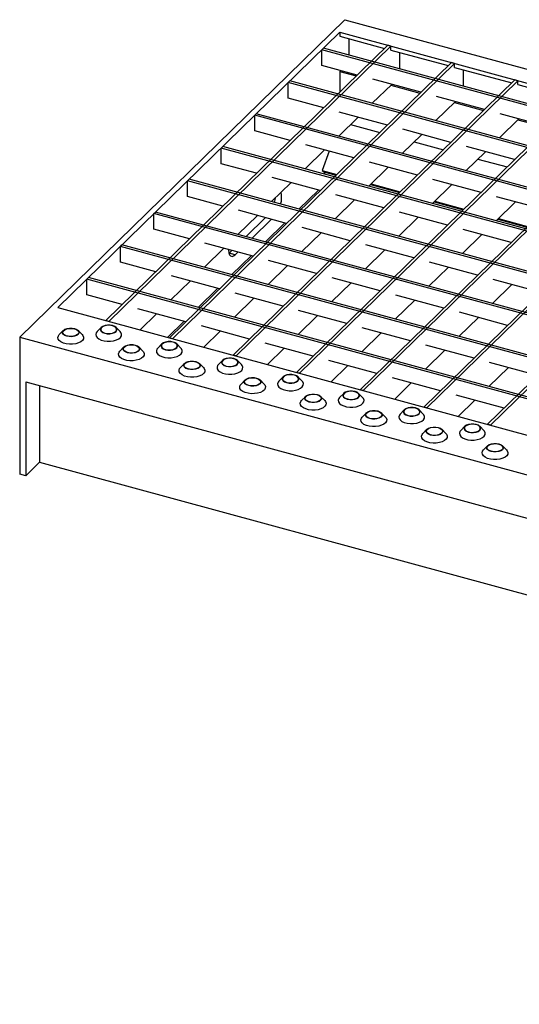
# Model space of a CAD drawing. Extents: x 5 to 292, y 5 to 205.
# Drawn here: x 182 to 204, y 42 to 85 of the extents above; entities that cross this region are included whole.
import ezdxf

# ---------------------------------------------------------------- set-up
doc = ezdxf.new("R2010")
doc.units = 0
doc.linetypes.add('SLD-DURCHGEHEND', pattern=[0])
doc.layers.get('0').update_dxf_attribs({"linetype": 'CONTINUOUS'})

msp = doc.modelspace()

# ---------------------------------------------------------------- linework, layer by layer
at = {"color": 7, "linetype": 'SLD-DURCHGEHEND'}
for p, q in [((196.567, 84.89), (182.333, 70.997)), ((196.567, 84.89), (285.009, 60.853)), ((196.342, 84.34), (183.998, 72.291)), ((196.342, 84.34), (229.088, 75.44)), ((196.342, 84.34), (196.342, 84.168)), ((196.342, 84.168), (198.306, 83.635)), ((196.739, 84.06), (196.739, 83.344)), ((198.443, 83.769), (186.099, 71.721)), ((198.576, 83.733), (186.231, 71.685)), ((195.561, 83.577), (195.631, 83.645)), ((283.542, 59.753), (195.631, 83.645)), ((198.576, 83.733), (198.443, 83.769)), ((198.576, 83.561), (198.576, 83.733)), ((283.472, 59.684), (195.561, 83.577)), ((195.561, 82.891), (195.561, 83.577)), ((198.576, 83.561), (201.091, 82.878)), ((198.972, 82.737), (198.972, 83.454)), ((201.229, 83.012), (188.885, 70.963)), ((201.361, 82.976), (189.017, 70.927)), ((197.112, 82.469), (195.561, 82.891)), ((201.361, 82.976), (201.229, 83.012)), ((201.361, 82.804), (201.361, 82.976)), ((201.361, 82.804), (203.877, 82.12)), ((196.385, 82.667), (196.342, 82.625)), ((196.342, 82.625), (196.342, 81.719)), ((196.342, 82.625), (197.069, 82.428)), ((201.758, 81.98), (201.758, 82.696)), ((204.015, 82.255), (191.671, 70.206)), ((204.147, 82.218), (191.803, 70.17)), ((194.091, 82.142), (194.161, 82.21)), ((282.002, 58.249), (194.091, 82.142)), ((194.091, 81.456), (194.091, 82.142)), ((282.072, 58.318), (194.161, 82.21)), ((197.768, 81.23), (198.618, 82.06)), ((199.898, 81.712), (197.794, 82.284)), ((198.576, 82.018), (199.855, 81.671)), ((204.147, 82.218), (204.015, 82.255)), ((204.147, 82.047), (204.147, 82.218)), ((204.147, 82.047), (206.663, 81.363)), ((206.801, 81.497), (194.457, 69.449)), ((206.933, 81.461), (194.589, 69.413)), ((202.683, 80.955), (200.58, 81.527)), ((195.642, 81.035), (194.091, 81.456)), ((200.554, 80.473), (201.404, 81.303)), ((201.361, 81.261), (202.641, 80.914)), ((192.621, 80.707), (192.691, 80.775)), ((280.532, 56.815), (192.621, 80.707)), ((192.621, 80.021), (192.621, 80.707)), ((280.602, 56.883), (192.691, 80.775)), ((196.298, 79.795), (197.148, 80.625)), ((198.427, 80.277), (196.324, 80.849)), ((209.587, 80.74), (197.242, 68.692)), ((209.719, 80.704), (197.375, 68.656)), ((205.469, 80.198), (203.366, 80.77)), ((196.82, 80.305), (198.1, 79.958)), ((203.339, 79.716), (204.19, 80.546)), ((204.147, 80.504), (205.427, 80.156)), ((194.171, 79.6), (192.621, 80.021)), ((199.083, 79.038), (199.934, 79.868)), ((201.213, 79.52), (199.11, 80.092)), ((212.372, 79.983), (200.028, 67.935)), ((212.505, 79.947), (200.161, 67.899)), ((191.15, 79.272), (191.22, 79.34)), ((279.132, 55.448), (191.22, 79.34)), ((196.957, 78.843), (194.854, 79.414)), ((199.606, 79.548), (200.886, 79.2)), ((203.999, 78.763), (201.896, 79.335)), ((279.062, 55.38), (191.15, 79.272)), ((191.15, 78.586), (191.15, 79.272)), ((194.827, 78.36), (195.678, 79.19)), ((195.88, 79.135), (195.578, 78.284)), ((201.869, 78.281), (202.72, 79.111)), ((215.158, 79.226), (202.814, 67.178)), ((215.291, 79.19), (202.947, 67.142)), ((192.701, 78.165), (191.15, 78.586)), ((199.743, 78.085), (197.64, 78.657)), ((202.392, 78.791), (203.672, 78.443)), ((195.578, 78.284), (196.21, 78.113)), ((195.578, 78.284), (195.644, 78.228)), ((195.644, 78.228), (196.178, 78.082)), ((195.674, 78.13), (195.703, 78.212)), ((197.613, 77.603), (198.464, 78.433)), ((189.68, 77.837), (189.75, 77.906)), ((277.591, 53.945), (189.68, 77.837)), ((189.68, 77.152), (189.68, 77.837)), ((277.661, 54.013), (189.75, 77.906)), ((193.357, 76.925), (194.208, 77.755)), ((195.487, 77.408), (193.384, 77.979)), ((197.685, 77.673), (198.964, 77.325)), ((197.716, 77.703), (198.996, 77.356)), ((200.399, 76.846), (201.25, 77.676)), ((202.529, 77.328), (200.426, 77.9)), ((191.231, 76.73), (189.68, 77.152)), ((194.559, 76.599), (195.409, 77.429)), ((198.273, 76.651), (196.169, 77.222)), ((196.143, 76.168), (196.994, 76.998)), ((200.471, 76.916), (201.75, 76.568)), ((200.502, 76.946), (201.781, 76.598)), ((203.185, 76.089), (204.036, 76.919)), ((205.315, 76.571), (203.211, 77.143)), ((188.21, 76.402), (188.28, 76.471)), ((188.21, 75.717), (188.21, 76.402)), ((276.121, 52.51), (188.21, 76.402)), ((276.191, 52.578), (188.28, 76.471)), ((191.887, 75.49), (192.738, 76.321)), ((194.017, 75.973), (191.913, 76.545)), ((201.059, 75.893), (198.955, 76.465)), ((192.24, 75.395), (193.09, 76.225)), ((192.505, 75.323), (193.355, 76.153)), ((193.089, 75.164), (193.939, 75.994)), ((198.929, 75.411), (199.78, 76.241)), ((203.257, 76.159), (204.536, 75.811)), ((203.288, 76.189), (204.567, 75.841)), ((189.761, 75.295), (188.21, 75.717)), ((194.673, 74.733), (195.524, 75.563)), ((196.803, 75.216), (194.699, 75.787)), ((201.715, 74.654), (202.566, 75.484)), ((203.845, 75.136), (201.741, 75.708)), ((186.74, 74.968), (186.81, 75.036)), ((274.721, 51.144), (186.81, 75.036)), ((192.547, 74.538), (190.443, 75.11)), ((199.589, 74.459), (197.485, 75.03)), ((274.651, 51.075), (186.74, 74.968)), ((186.74, 74.282), (186.74, 74.968)), ((190.417, 74.056), (191.268, 74.886)), ((191.491, 74.665), (191.503, 74.676)), ((191.503, 74.676), (191.62, 74.79)), ((191.769, 74.604), (191.503, 74.676)), ((191.769, 74.604), (191.885, 74.718)), ((197.459, 73.976), (198.31, 74.806)), ((188.291, 73.86), (186.74, 74.282)), ((191.619, 73.729), (192.469, 74.559)), ((195.333, 73.781), (193.229, 74.353)), ((202.375, 73.701), (200.271, 74.273)), ((193.203, 73.298), (194.054, 74.129)), ((200.245, 73.219), (201.096, 74.049)), ((185.27, 73.533), (185.34, 73.601)), ((185.27, 72.847), (185.27, 73.533)), ((273.181, 49.64), (185.27, 73.533)), ((273.251, 49.709), (185.34, 73.601)), ((188.947, 72.621), (189.798, 73.451)), ((191.077, 73.103), (188.973, 73.675)), ((195.989, 72.541), (196.84, 73.371)), ((198.119, 73.024), (196.015, 73.595)), ((203.031, 72.462), (203.881, 73.292)), ((205.161, 72.944), (203.057, 73.516)), ((186.821, 72.425), (185.27, 72.847)), ((190.149, 72.294), (190.999, 73.124)), ((193.863, 72.346), (191.759, 72.918)), ((191.733, 71.864), (192.584, 72.694)), ((198.775, 71.784), (199.625, 72.614)), ((200.905, 72.267), (198.801, 72.838)), ((183.998, 72.291), (216.744, 63.392)), ((189.607, 71.668), (187.503, 72.24)), ((187.605, 71.311), (188.328, 72.016)), ((196.649, 71.589), (194.545, 72.161)), ((203.691, 71.509), (201.587, 72.081)), ((186.231, 71.685), (186.099, 71.721)), ((188.807, 70.985), (189.529, 71.689)), ((194.519, 71.106), (195.369, 71.937)), ((201.561, 71.027), (202.411, 71.857)), ((184.242, 71.285), (184.063, 71.103)), ((185.073, 71.103), (184.895, 71.285)), ((185.903, 71.416), (185.724, 71.234)), ((186.734, 71.234), (186.555, 71.416)), ((192.393, 70.911), (190.289, 71.483)), ((190.391, 70.554), (191.113, 71.259)), ((197.305, 70.349), (198.155, 71.179)), ((199.435, 70.832), (197.331, 71.403)), ((182.333, 70.997), (270.775, 46.96)), ((182.333, 70.997), (182.333, 64.997)), ((188.556, 70.695), (188.377, 70.513)), ((189.017, 70.927), (188.885, 70.963)), ((189.387, 70.513), (189.209, 70.695)), ((195.179, 70.154), (193.075, 70.726)), ((186.895, 70.564), (186.717, 70.382)), ((187.727, 70.382), (187.548, 70.564)), ((193.177, 69.797), (193.899, 70.502)), ((200.091, 69.592), (200.941, 70.422)), ((202.221, 70.075), (200.117, 70.646)), ((189.549, 69.843), (189.37, 69.661)), ((190.38, 69.661), (190.201, 69.843)), ((191.209, 69.974), (191.031, 69.792)), ((191.803, 70.17), (191.671, 70.206)), ((192.041, 69.792), (191.862, 69.974)), ((197.965, 69.397), (195.861, 69.969)), ((205.007, 69.317), (202.903, 69.889)), ((194.589, 69.413), (194.457, 69.449)), ((195.963, 69.04), (196.685, 69.745)), ((202.877, 68.835), (203.727, 69.665)), ((182.598, 69.039), (270.509, 45.147)), ((182.598, 69.039), (182.598, 64.925)), ((192.202, 69.122), (192.023, 68.94)), ((193.033, 68.94), (192.855, 69.122)), ((193.862, 69.253), (193.684, 69.071)), ((194.694, 69.071), (194.515, 69.253)), ((200.751, 68.64), (198.647, 69.211)), ((198.749, 68.283), (199.471, 68.987)), ((183.205, 68.874), (183.205, 65.517)), ((196.516, 68.532), (196.337, 68.35)), ((197.347, 68.35), (197.169, 68.532)), ((197.375, 68.656), (197.242, 68.692)), ((194.855, 68.401), (194.676, 68.219)), ((195.686, 68.219), (195.508, 68.401)), ((203.537, 67.883), (201.433, 68.454)), ((201.535, 67.525), (202.257, 68.23)), ((197.508, 67.68), (197.33, 67.497)), ((198.34, 67.497), (198.161, 67.68)), ((199.169, 67.811), (198.99, 67.628)), ((200, 67.628), (199.822, 67.811)), ((200.161, 67.899), (200.028, 67.935)), ((200.162, 66.959), (199.983, 66.776)), ((200.993, 66.776), (200.814, 66.959)), ((201.822, 67.09), (201.644, 66.907)), ((202.654, 66.907), (202.475, 67.09)), ((202.947, 67.142), (202.814, 67.178)), ((202.815, 66.238), (202.636, 66.055)), ((203.646, 66.055), (203.468, 66.238)), ((182.598, 64.925), (183.205, 65.517)), ((183.205, 65.517), (270.509, 41.789)), ((182.598, 64.925), (182.333, 64.997))]:
    msp.add_line(p, q, dxfattribs=at)
at = {"color": 7, "linetype": 'SLD-DURCHGEHEND', "flags": 128}
for points in [[(193.491, 76.889), (193.514, 76.998), (193.527, 77.091)], [(191.466, 74.832), (191.468, 74.8), (191.485, 74.687), (191.519, 74.601), (191.568, 74.548), (191.628, 74.53), (191.696, 74.549), (191.769, 74.604)], [(184.739, 71.367), (184.831, 71.332), (184.896, 71.284), (184.93, 71.227), (184.929, 71.169), (184.892, 71.113), (184.823, 71.066), (184.73, 71.032), (184.62, 71.014), (184.506, 71.015), (184.398, 71.034), (184.306, 71.07), (184.24, 71.118), (184.207, 71.174), (184.208, 71.233), (184.245, 71.289), (184.314, 71.336), (184.407, 71.37), (184.516, 71.387), (184.631, 71.386), (184.739, 71.367)], [(184.732, 71.36), (184.823, 71.324), (184.887, 71.275), (184.917, 71.217), (184.909, 71.158), (184.863, 71.104), (184.786, 71.06), (184.686, 71.031), (184.572, 71.02), (184.458, 71.03), (184.356, 71.057), (184.277, 71.101), (184.23, 71.155), (184.219, 71.214), (184.246, 71.271), (184.308, 71.321), (184.399, 71.358), (184.507, 71.378), (184.622, 71.379), (184.732, 71.36)], [(185.724, 71.234), (185.688, 71.188), (185.664, 71.116), (185.676, 71.043), (185.722, 70.974), (185.8, 70.913), (185.905, 70.864), (186.03, 70.83), (186.168, 70.813), (186.31, 70.815), (186.446, 70.834), (186.569, 70.87), (186.671, 70.921), (186.745, 70.983), (186.786, 71.053), (186.793, 71.126), (186.764, 71.198), (186.734, 71.234)], [(186.059, 71.165), (186.167, 71.146), (186.281, 71.145), (186.39, 71.163), (186.484, 71.197), (186.552, 71.244), (186.589, 71.3), (186.591, 71.358), (186.557, 71.415), (186.491, 71.463), (186.4, 71.498), (186.291, 71.517), (186.177, 71.518), (186.068, 71.501), (185.974, 71.467), (185.906, 71.42), (185.869, 71.364), (185.867, 71.305), (185.901, 71.249), (185.967, 71.201), (186.059, 71.165)], [(186.066, 71.172), (186.175, 71.154), (186.29, 71.154), (186.399, 71.174), (186.489, 71.211), (186.551, 71.261), (186.578, 71.319), (186.567, 71.378), (186.52, 71.432), (186.441, 71.475), (186.339, 71.503), (186.225, 71.512), (186.112, 71.502), (186.011, 71.473), (185.934, 71.429), (185.889, 71.374), (185.881, 71.315), (185.91, 71.258), (185.974, 71.208), (186.066, 71.172)], [(185.073, 71.103), (185.103, 71.067), (185.132, 70.995), (185.126, 70.922), (185.084, 70.852), (185.01, 70.79), (184.909, 70.739), (184.786, 70.703), (184.649, 70.684), (184.507, 70.682), (184.369, 70.699), (184.244, 70.733), (184.139, 70.782), (184.061, 70.843), (184.015, 70.912), (184.004, 70.985), (184.028, 71.057), (184.063, 71.103)], [(188.712, 70.444), (188.82, 70.425), (188.934, 70.424), (189.044, 70.442), (189.137, 70.476), (189.206, 70.523), (189.242, 70.579), (189.244, 70.637), (189.21, 70.694), (189.144, 70.742), (189.053, 70.777), (188.945, 70.796), (188.83, 70.797), (188.721, 70.78), (188.628, 70.746), (188.559, 70.698), (188.522, 70.643), (188.521, 70.584), (188.554, 70.528), (188.62, 70.479), (188.712, 70.444)], [(188.719, 70.451), (188.828, 70.433), (188.944, 70.433), (189.052, 70.453), (189.142, 70.49), (189.204, 70.54), (189.231, 70.598), (189.221, 70.657), (189.173, 70.711), (189.094, 70.754), (188.993, 70.782), (188.879, 70.791), (188.765, 70.78), (188.664, 70.752), (188.587, 70.708), (188.542, 70.653), (188.534, 70.594), (188.563, 70.536), (188.627, 70.487), (188.719, 70.451)], [(187.727, 70.382), (187.756, 70.345), (187.785, 70.274), (187.779, 70.201), (187.737, 70.131), (187.664, 70.069), (187.562, 70.018), (187.439, 69.982), (187.302, 69.962), (187.16, 69.961), (187.023, 69.978), (186.897, 70.012), (186.792, 70.061), (186.714, 70.122), (186.668, 70.191), (186.657, 70.264), (186.681, 70.336), (186.717, 70.382)], [(187.392, 70.646), (187.484, 70.611), (187.55, 70.563), (187.583, 70.506), (187.582, 70.447), (187.545, 70.392), (187.476, 70.345), (187.383, 70.311), (187.274, 70.293), (187.159, 70.294), (187.051, 70.313), (186.96, 70.348), (186.894, 70.397), (186.86, 70.453), (186.862, 70.512), (186.898, 70.567), (186.967, 70.615), (187.06, 70.649), (187.17, 70.666), (187.284, 70.665), (187.392, 70.646)], [(187.385, 70.639), (187.477, 70.603), (187.541, 70.554), (187.57, 70.496), (187.562, 70.437), (187.517, 70.383), (187.44, 70.339), (187.339, 70.31), (187.225, 70.299), (187.112, 70.309), (187.01, 70.336), (186.931, 70.379), (186.883, 70.434), (186.873, 70.493), (186.9, 70.55), (186.962, 70.6), (187.052, 70.637), (187.16, 70.657), (187.276, 70.658), (187.385, 70.639)], [(188.377, 70.513), (188.342, 70.467), (188.317, 70.395), (188.329, 70.322), (188.375, 70.253), (188.453, 70.192), (188.558, 70.143), (188.683, 70.109), (188.821, 70.092), (188.963, 70.093), (189.099, 70.113), (189.223, 70.149), (189.324, 70.2), (189.398, 70.262), (189.44, 70.332), (189.446, 70.405), (189.417, 70.476), (189.387, 70.513)], [(190.046, 69.925), (190.137, 69.89), (190.203, 69.842), (190.237, 69.785), (190.235, 69.726), (190.198, 69.671), (190.13, 69.624), (190.036, 69.59), (189.927, 69.572), (189.813, 69.573), (189.704, 69.592), (189.613, 69.627), (189.547, 69.675), (189.513, 69.732), (189.515, 69.791), (189.552, 69.846), (189.62, 69.894), (189.714, 69.927), (189.823, 69.945), (189.937, 69.944), (190.046, 69.925)], [(190.038, 69.918), (190.13, 69.882), (190.194, 69.833), (190.223, 69.775), (190.215, 69.716), (190.17, 69.661), (190.093, 69.617), (189.992, 69.589), (189.879, 69.578), (189.765, 69.587), (189.663, 69.615), (189.584, 69.658), (189.537, 69.712), (189.526, 69.772), (189.553, 69.829), (189.615, 69.879), (189.705, 69.916), (189.814, 69.936), (189.929, 69.937), (190.038, 69.918)], [(191.365, 69.723), (191.473, 69.704), (191.588, 69.703), (191.697, 69.721), (191.79, 69.755), (191.859, 69.802), (191.896, 69.857), (191.897, 69.916), (191.864, 69.973), (191.798, 70.021), (191.706, 70.056), (191.598, 70.075), (191.484, 70.076), (191.374, 70.058), (191.281, 70.025), (191.212, 69.977), (191.175, 69.922), (191.174, 69.863), (191.208, 69.806), (191.273, 69.758), (191.365, 69.723)], [(191.372, 69.73), (191.482, 69.711), (191.597, 69.712), (191.705, 69.732), (191.796, 69.769), (191.858, 69.819), (191.885, 69.877), (191.874, 69.936), (191.827, 69.99), (191.748, 70.033), (191.646, 70.061), (191.532, 70.07), (191.418, 70.059), (191.318, 70.031), (191.241, 69.987), (191.195, 69.932), (191.187, 69.873), (191.217, 69.815), (191.281, 69.766), (191.372, 69.73)], [(190.38, 69.661), (190.41, 69.624), (190.439, 69.553), (190.432, 69.48), (190.391, 69.41), (190.317, 69.348), (190.215, 69.297), (190.092, 69.261), (189.955, 69.241), (189.814, 69.24), (189.676, 69.257), (189.55, 69.291), (189.445, 69.34), (189.367, 69.401), (189.321, 69.47), (189.31, 69.543), (189.334, 69.615), (189.37, 69.661)], [(191.031, 69.792), (190.995, 69.746), (190.971, 69.674), (190.982, 69.601), (191.028, 69.532), (191.106, 69.471), (191.211, 69.422), (191.336, 69.388), (191.474, 69.371), (191.616, 69.372), (191.753, 69.392), (191.876, 69.428), (191.977, 69.479), (192.051, 69.541), (192.093, 69.611), (192.099, 69.684), (192.07, 69.755), (192.041, 69.792)], [(192.699, 69.204), (192.79, 69.169), (192.856, 69.12), (192.89, 69.064), (192.888, 69.005), (192.851, 68.95), (192.783, 68.902), (192.689, 68.868), (192.58, 68.851), (192.466, 68.852), (192.358, 68.871), (192.266, 68.906), (192.2, 68.954), (192.166, 69.011), (192.168, 69.07), (192.205, 69.125), (192.273, 69.172), (192.367, 69.206), (192.476, 69.224), (192.591, 69.223), (192.699, 69.204)], [(192.692, 69.197), (192.783, 69.161), (192.847, 69.112), (192.877, 69.054), (192.868, 68.995), (192.823, 68.94), (192.746, 68.896), (192.645, 68.868), (192.532, 68.857), (192.418, 68.866), (192.316, 68.894), (192.237, 68.937), (192.19, 68.991), (192.179, 69.05), (192.206, 69.108), (192.268, 69.158), (192.358, 69.195), (192.467, 69.215), (192.582, 69.216), (192.692, 69.197)], [(193.684, 69.071), (193.648, 69.025), (193.624, 68.953), (193.635, 68.88), (193.681, 68.811), (193.759, 68.75), (193.864, 68.701), (193.99, 68.667), (194.128, 68.65), (194.269, 68.651), (194.406, 68.671), (194.529, 68.707), (194.631, 68.758), (194.705, 68.82), (194.746, 68.89), (194.753, 68.963), (194.724, 69.034), (194.694, 69.071)], [(194.018, 69.002), (194.127, 68.983), (194.241, 68.982), (194.35, 68.999), (194.444, 69.033), (194.512, 69.081), (194.549, 69.136), (194.551, 69.195), (194.517, 69.251), (194.451, 69.3), (194.359, 69.335), (194.251, 69.354), (194.137, 69.355), (194.028, 69.337), (193.934, 69.303), (193.866, 69.256), (193.829, 69.201), (193.827, 69.142), (193.861, 69.085), (193.927, 69.037), (194.018, 69.002)], [(194.026, 69.009), (194.135, 68.99), (194.25, 68.991), (194.359, 69.011), (194.449, 69.048), (194.511, 69.098), (194.538, 69.155), (194.527, 69.215), (194.48, 69.269), (194.401, 69.312), (194.299, 69.34), (194.185, 69.349), (194.072, 69.338), (193.971, 69.31), (193.894, 69.265), (193.849, 69.211), (193.84, 69.152), (193.87, 69.094), (193.934, 69.045), (194.026, 69.009)], [(193.033, 68.94), (193.063, 68.903), (193.092, 68.832), (193.085, 68.759), (193.044, 68.689), (192.97, 68.627), (192.868, 68.576), (192.745, 68.54), (192.609, 68.52), (192.467, 68.519), (192.329, 68.536), (192.204, 68.57), (192.099, 68.619), (192.021, 68.68), (191.975, 68.749), (191.963, 68.822), (191.987, 68.894), (192.023, 68.94)], [(196.672, 68.281), (196.78, 68.262), (196.894, 68.261), (197.003, 68.278), (197.097, 68.312), (197.165, 68.359), (197.202, 68.415), (197.204, 68.474), (197.17, 68.53), (197.104, 68.579), (197.013, 68.614), (196.904, 68.633), (196.79, 68.634), (196.681, 68.616), (196.587, 68.582), (196.519, 68.535), (196.482, 68.479), (196.48, 68.421), (196.514, 68.364), (196.58, 68.316), (196.672, 68.281)], [(196.679, 68.288), (196.788, 68.269), (196.903, 68.27), (197.012, 68.29), (197.102, 68.327), (197.164, 68.377), (197.191, 68.434), (197.18, 68.493), (197.133, 68.547), (197.054, 68.591), (196.952, 68.618), (196.838, 68.628), (196.725, 68.617), (196.624, 68.588), (196.547, 68.544), (196.502, 68.49), (196.494, 68.431), (196.523, 68.373), (196.587, 68.324), (196.679, 68.288)], [(195.686, 68.219), (195.716, 68.182), (195.745, 68.111), (195.739, 68.038), (195.697, 67.968), (195.623, 67.906), (195.522, 67.855), (195.399, 67.819), (195.262, 67.799), (195.12, 67.798), (194.982, 67.815), (194.857, 67.849), (194.752, 67.898), (194.674, 67.959), (194.628, 68.028), (194.617, 68.101), (194.641, 68.173), (194.676, 68.219)], [(195.352, 68.483), (195.444, 68.447), (195.509, 68.399), (195.543, 68.343), (195.542, 68.284), (195.505, 68.228), (195.436, 68.181), (195.343, 68.147), (195.233, 68.13), (195.119, 68.131), (195.011, 68.15), (194.919, 68.185), (194.853, 68.233), (194.82, 68.29), (194.821, 68.348), (194.858, 68.404), (194.927, 68.451), (195.02, 68.485), (195.129, 68.503), (195.244, 68.502), (195.352, 68.483)], [(195.345, 68.476), (195.436, 68.44), (195.5, 68.39), (195.53, 68.333), (195.522, 68.274), (195.476, 68.219), (195.399, 68.175), (195.299, 68.146), (195.185, 68.136), (195.071, 68.145), (194.969, 68.173), (194.89, 68.216), (194.843, 68.27), (194.832, 68.329), (194.859, 68.387), (194.921, 68.437), (195.012, 68.474), (195.12, 68.494), (195.235, 68.494), (195.345, 68.476)], [(196.337, 68.35), (196.301, 68.304), (196.277, 68.232), (196.289, 68.159), (196.335, 68.09), (196.413, 68.029), (196.518, 67.98), (196.643, 67.946), (196.781, 67.929), (196.923, 67.93), (197.059, 67.95), (197.182, 67.986), (197.284, 68.037), (197.358, 68.099), (197.399, 68.169), (197.406, 68.242), (197.377, 68.313), (197.347, 68.35)], [(198.005, 67.762), (198.097, 67.726), (198.163, 67.678), (198.196, 67.622), (198.195, 67.563), (198.158, 67.507), (198.089, 67.46), (197.996, 67.426), (197.887, 67.409), (197.772, 67.41), (197.664, 67.429), (197.573, 67.464), (197.507, 67.512), (197.473, 67.568), (197.475, 67.627), (197.511, 67.683), (197.58, 67.73), (197.673, 67.764), (197.783, 67.782), (197.897, 67.781), (198.005, 67.762)], [(197.998, 67.755), (198.09, 67.719), (198.154, 67.669), (198.183, 67.612), (198.175, 67.553), (198.13, 67.498), (198.053, 67.454), (197.952, 67.425), (197.838, 67.415), (197.725, 67.424), (197.623, 67.452), (197.544, 67.495), (197.496, 67.549), (197.486, 67.608), (197.513, 67.666), (197.575, 67.716), (197.665, 67.753), (197.773, 67.773), (197.889, 67.773), (197.998, 67.755)], [(199.325, 67.56), (199.433, 67.541), (199.547, 67.54), (199.657, 67.557), (199.75, 67.591), (199.819, 67.638), (199.856, 67.694), (199.857, 67.753), (199.823, 67.809), (199.757, 67.857), (199.666, 67.893), (199.558, 67.912), (199.443, 67.913), (199.334, 67.895), (199.241, 67.861), (199.172, 67.814), (199.135, 67.758), (199.134, 67.699), (199.167, 67.643), (199.233, 67.595), (199.325, 67.56)], [(199.332, 67.567), (199.441, 67.548), (199.557, 67.549), (199.665, 67.569), (199.755, 67.606), (199.817, 67.656), (199.844, 67.713), (199.834, 67.772), (199.786, 67.826), (199.707, 67.87), (199.606, 67.897), (199.492, 67.906), (199.378, 67.896), (199.278, 67.867), (199.2, 67.823), (199.155, 67.769), (199.147, 67.709), (199.176, 67.652), (199.24, 67.603), (199.332, 67.567)], [(198.34, 67.497), (198.369, 67.461), (198.398, 67.39), (198.392, 67.317), (198.35, 67.247), (198.277, 67.185), (198.175, 67.134), (198.052, 67.097), (197.915, 67.078), (197.773, 67.077), (197.636, 67.094), (197.51, 67.128), (197.405, 67.177), (197.327, 67.238), (197.281, 67.307), (197.27, 67.38), (197.294, 67.452), (197.33, 67.497)], [(198.99, 67.628), (198.955, 67.583), (198.93, 67.511), (198.942, 67.438), (198.988, 67.369), (199.066, 67.308), (199.171, 67.259), (199.296, 67.225), (199.434, 67.208), (199.576, 67.209), (199.713, 67.228), (199.836, 67.265), (199.937, 67.316), (200.011, 67.378), (200.053, 67.448), (200.059, 67.521), (200.03, 67.592), (200, 67.628)], [(200.659, 67.041), (200.75, 67.005), (200.816, 66.957), (200.85, 66.901), (200.848, 66.842), (200.811, 66.786), (200.743, 66.739), (200.649, 66.705), (200.54, 66.688), (200.426, 66.689), (200.317, 66.708), (200.226, 66.743), (200.16, 66.791), (200.126, 66.847), (200.128, 66.906), (200.165, 66.962), (200.233, 67.009), (200.327, 67.043), (200.436, 67.06), (200.55, 67.06), (200.659, 67.041)], [(200.651, 67.034), (200.743, 66.998), (200.807, 66.948), (200.836, 66.891), (200.828, 66.832), (200.783, 66.777), (200.706, 66.733), (200.605, 66.704), (200.492, 66.694), (200.378, 66.703), (200.276, 66.731), (200.197, 66.774), (200.15, 66.828), (200.139, 66.887), (200.166, 66.945), (200.228, 66.995), (200.318, 67.032), (200.427, 67.052), (200.542, 67.052), (200.651, 67.034)], [(201.644, 66.907), (201.608, 66.862), (201.584, 66.79), (201.595, 66.717), (201.641, 66.648), (201.719, 66.587), (201.824, 66.538), (201.949, 66.504), (202.087, 66.487), (202.229, 66.488), (202.366, 66.507), (202.489, 66.544), (202.59, 66.594), (202.664, 66.657), (202.706, 66.727), (202.712, 66.8), (202.683, 66.871), (202.654, 66.907)], [(201.978, 66.839), (202.086, 66.82), (202.201, 66.819), (202.31, 66.836), (202.403, 66.87), (202.472, 66.917), (202.509, 66.973), (202.51, 67.032), (202.477, 67.088), (202.411, 67.136), (202.319, 67.172), (202.211, 67.191), (202.097, 67.191), (201.987, 67.174), (201.894, 67.14), (201.825, 67.093), (201.788, 67.037), (201.787, 66.978), (201.821, 66.922), (201.887, 66.874), (201.978, 66.839)], [(201.985, 66.846), (202.095, 66.827), (202.21, 66.828), (202.318, 66.847), (202.409, 66.884), (202.471, 66.934), (202.498, 66.992), (202.487, 67.051), (202.44, 67.105), (202.361, 67.149), (202.259, 67.176), (202.145, 67.185), (202.032, 67.175), (201.931, 67.146), (201.854, 67.102), (201.808, 67.048), (201.8, 66.988), (201.83, 66.931), (201.894, 66.882), (201.985, 66.846)], [(200.993, 66.776), (201.023, 66.74), (201.052, 66.669), (201.045, 66.596), (201.004, 66.526), (200.93, 66.463), (200.828, 66.413), (200.705, 66.376), (200.568, 66.357), (200.427, 66.356), (200.289, 66.373), (200.163, 66.407), (200.058, 66.456), (199.98, 66.517), (199.934, 66.586), (199.923, 66.659), (199.947, 66.731), (199.983, 66.776)], [(203.646, 66.055), (203.676, 66.019), (203.705, 65.947), (203.698, 65.874), (203.657, 65.805), (203.583, 65.742), (203.481, 65.691), (203.358, 65.655), (203.222, 65.636), (203.08, 65.635), (202.942, 65.652), (202.817, 65.686), (202.712, 65.735), (202.634, 65.796), (202.588, 65.865), (202.576, 65.937), (202.6, 66.009), (202.636, 66.055)], [(203.312, 66.32), (203.403, 66.284), (203.469, 66.236), (203.503, 66.18), (203.501, 66.121), (203.464, 66.065), (203.396, 66.018), (203.302, 65.984), (203.193, 65.967), (203.079, 65.968), (202.971, 65.987), (202.879, 66.022), (202.813, 66.07), (202.779, 66.126), (202.781, 66.185), (202.818, 66.241), (202.886, 66.288), (202.98, 66.322), (203.089, 66.339), (203.204, 66.339), (203.312, 66.32)], [(203.305, 66.312), (203.396, 66.276), (203.46, 66.227), (203.49, 66.17), (203.481, 66.111), (203.436, 66.056), (203.359, 66.012), (203.258, 65.983), (203.145, 65.973), (203.031, 65.982), (202.929, 66.01), (202.85, 66.053), (202.803, 66.107), (202.792, 66.166), (202.819, 66.224), (202.881, 66.274), (202.971, 66.311), (203.08, 66.33), (203.195, 66.331), (203.305, 66.312)]]:
    msp.add_lwpolyline(points, dxfattribs=at)
at = {"color": 7, "linetype": 'SLD-DURCHGEHEND'}
msp.add_arc((192.79, 77.112), 1.011, 343.0329, 12.6818, dxfattribs=at)

doc.saveas('drawing.dxf')
